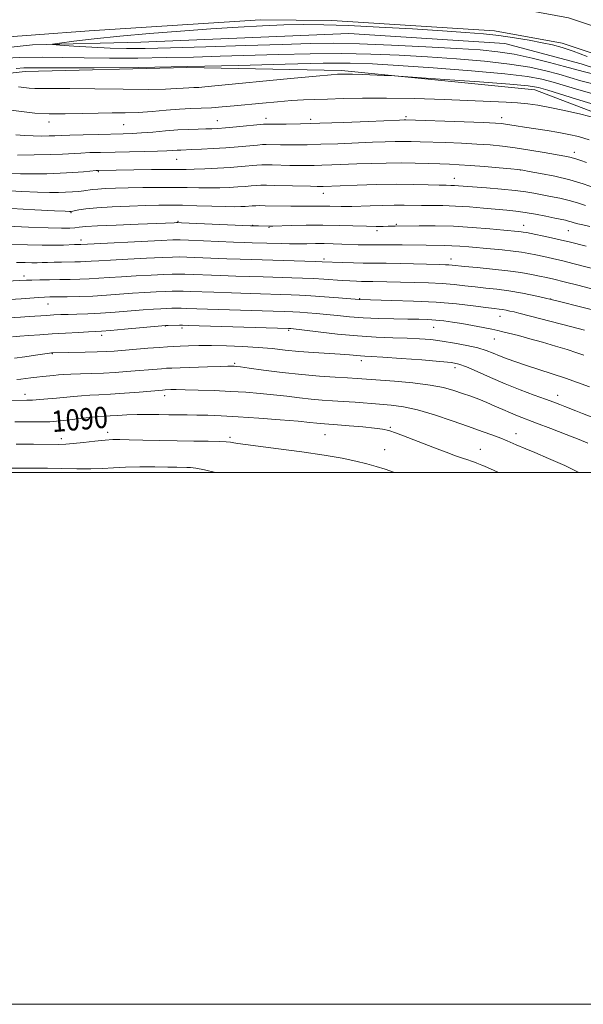
# Model space of a CAD drawing. Extents: x 2184800 to 2187700, y 284800 to 287700.
# Drawn here: x 2187241 to 2187453, y 284800 to 285170 of the extents above; entities that cross this region are included whole.
import ezdxf
from ezdxf.enums import TextEntityAlignment as Align

# ---------------------------------------------------------------- set-up
doc = ezdxf.new("R2010")
doc.units = 0
doc.header["$MEASUREMENT"] = 0
for name, color, linetype, lineweight in [('BREAKLINE DTM HARD', 7, 'Continuous', 0), ('CONTOUR INDEX', 41, 'Continuous', 13), ('CONTOUR INDEX DEPRESSION', 41, 'Continuous', 13), ('CONTOUR INDEX LABEL', 244, 'Continuous', 0), ('CONTOUR INTERMEDIATE', 44, 'Continuous', 0), ('GRID LINE', 7, 'Continuous', 0), ('SPOT ELEVATION DTM', 2, 'Continuous', 13)]:
    doc.layers.add(name, color=color, linetype=linetype, lineweight=lineweight)
doc.styles.add('Style-WORKING', font='WORKING.shx')

msp = doc.modelspace()

# ---------------------------------------------------------------- linework, layer by layer
at = {"layer": 'BREAKLINE DTM HARD'}
for points in [[(2187018.23, 285141.09, 1056.02), (2187093.16, 285154.48, 1054.15), (2187150.69, 285164.01, 1053.01), (2187225.59, 285172.73, 1051.81), (2187266.36, 285175.72, 1051.41), (2187331.19, 285179.85, 1051.01), (2187358.58, 285179.61, 1051.01), (2187420.67, 285175.74, 1050.88), (2187447.35, 285170.84, 1050.74), (2187486.66, 285157.81, 1051.68), (2187500, 285151.789, 1052.152)], [(2187020.04, 285131.51, 1055.82), (2187094.81, 285144.87, 1053.95), (2187152.05, 285154.35, 1052.81), (2187226.51, 285163.02, 1051.61), (2187267.03, 285165.99, 1051.21), (2187331.46, 285170.1, 1050.81), (2187358.23, 285169.86, 1050.81), (2187419.48, 285166.05, 1050.68), (2187444.92, 285161.37, 1050.54), (2187483.11, 285148.71, 1051.48), (2187500, 285141.095, 1052.115)], [(2187500, 285134.4, 1050.439), (2187479.39, 285144.72, 1049.71), (2187452.08, 285153.63, 1048.5), (2187423.42, 285161.22, 1048.5), (2187364.67, 285165.06, 1048.17), (2187286.48, 285161.72, 1048.64), (2187245.72, 285160.73, 1050.24), (2187188.89, 285154.54, 1050.91), (2187099.25, 285140.6, 1052.51), (2187024.32, 285127.21, 1054.12), (2187008.41, 285123.72, 1054.54)], [(2187015.4, 285099.23, 1066.94), (2187068.21, 285104.12, 1066.07), (2187085.65, 285111.99, 1062.73), (2187101.18, 285131.23, 1058.72), (2187121.26, 285135.74, 1056.99), (2187165.4, 285142.04, 1055.92), (2187242.96, 285150.74, 1054.65), (2187303.77, 285152.22, 1054.05), (2187361.87, 285151.06, 1055.72), (2187434.63, 285143.76, 1056.79), (2187459.93, 285134.19, 1057.72), (2187478.56, 285125.35, 1058.19), (2187500, 285113.048, 1060.481)]]:
    msp.add_polyline3d(points, dxfattribs=at)
at = {"layer": 'CONTOUR INDEX', "flags": 128}
for points, elevation in [([(2187455.112, 285125.052), (2187451.073, 285126.221), (2187447.456, 285127.073), (2187443.674, 285127.784), (2187439.338, 285128.492), (2187430.784, 285129.802), (2187427.62, 285130.306), (2187423.583, 285130.97), (2187422.134, 285131.156), (2187419.828, 285131.309), (2187415.373, 285131.498), (2187408.083, 285131.767), (2187386.1, 285132.527), (2187385.516, 285132.514), (2187383.693, 285132.44), (2187371.966, 285131.932), (2187362.771, 285131.554), (2187353.757, 285131.228), (2187346.5, 285131.036), (2187341.159, 285130.954), (2187337.537, 285130.934), (2187333.469, 285130.943), (2187332.575, 285130.874), (2187322.4, 285129.922), (2187318.307, 285129.551), (2187315.343, 285129.312), (2187313.094, 285129.182), (2187310.842, 285129.113), (2187307.998, 285129.054), (2187304.478, 285128.946), (2187300.327, 285128.728), (2187295.669, 285128.369), (2187290.95, 285127.953), (2187286.696, 285127.596), (2187283.204, 285127.38), (2187279.844, 285127.267), (2187270.426, 285127.077), (2187264.693, 285126.948), (2187259.743, 285126.813), (2187256.41, 285126.689), (2187254.12, 285126.583), (2187251.945, 285126.501), (2187249.175, 285126.454), (2187245.947, 285126.477), (2187242.612, 285126.614), (2187239.383, 285126.893)], 1060), ([(2187454.01, 285085.036), (2187447.552, 285086.622), (2187444.619, 285087.304), (2187440.898, 285088.127), (2187431.508, 285090.131), (2187430.313, 285090.36), (2187429.45, 285090.485), (2187428.341, 285090.604), (2187422.951, 285091.104), (2187417.674, 285091.579), (2187411.096, 285092.097), (2187404, 285092.504), (2187397.138, 285092.69), (2187391.149, 285092.711), (2187382.126, 285092.623), (2187379.454, 285092.512), (2187377.619, 285092.464), (2187374.996, 285092.45), (2187371.379, 285092.51), (2187361.054, 285092.835), (2187354.917, 285092.939), (2187348.644, 285092.91), (2187342.938, 285092.798), (2187336.072, 285092.61), (2187334.847, 285092.59), (2187330.709, 285092.633), (2187329.619, 285092.657), (2187327.747, 285092.725), (2187301.761, 285093.857), (2187300.404, 285093.904), (2187299.858, 285093.894), (2187299.01, 285093.855), (2187292.473, 285093.596), (2187285.378, 285093.325), (2187277.211, 285092.997), (2187270.119, 285092.669), (2187265.688, 285092.389), (2187263.272, 285092.161), (2187261.665, 285091.978), (2187259.731, 285091.844), (2187256.616, 285091.807), (2187251.534, 285091.925), (2187244.172, 285092.226), (2187236.105, 285092.607)], 1070), ([(2187453.072, 285044.114), (2187450.488, 285044.977), (2187446.857, 285046.129), (2187442.391, 285047.496), (2187437.545, 285048.918), (2187432.764, 285050.247), (2187428.457, 285051.394), (2187422.668, 285052.895), (2187420.752, 285053.354), (2187418.447, 285053.844), (2187415.155, 285054.494), (2187411.219, 285055.233), (2187407.222, 285055.939), (2187403.621, 285056.514), (2187400.386, 285056.945), (2187397.364, 285057.246), (2187394.358, 285057.433), (2187390.984, 285057.542), (2187386.812, 285057.617), (2187381.593, 285057.7), (2187375.796, 285057.841), (2187370.07, 285058.087), (2187364.934, 285058.467), (2187360.385, 285058.922), (2187356.291, 285059.371), (2187352.551, 285059.747), (2187349.188, 285060.039), (2187346.258, 285060.25), (2187343.612, 285060.391), (2187340.297, 285060.511), (2187311.468, 285061.402), (2187303.54, 285061.665), (2187301.623, 285061.708), (2187299.879, 285061.711), (2187298.079, 285061.68), (2187296.145, 285061.619), (2187293.95, 285061.524), (2187291.153, 285061.357), (2187287.363, 285061.073), (2187276.749, 285060.19), (2187271.232, 285059.8), (2187266.435, 285059.57), (2187262.412, 285059.458), (2187259.081, 285059.39), (2187256.307, 285059.303), (2187253.746, 285059.182), (2187251.002, 285059.023), (2187244.418, 285058.613), (2187241.217, 285058.401), (2187234.272, 285057.913)], 1080), ([(2187421.015, 285000), (2187419.135, 285000.857), (2187417.134, 285001.73), (2187415.731, 285002.304), (2187414.679, 285002.722), (2187412.866, 285003.477), (2187411.927, 285003.839), (2187410.845, 285004.207), (2187409.428, 285004.668), (2187407.465, 285005.326), (2187404.771, 285006.271), (2187401.28, 285007.548), (2187396.956, 285009.186), (2187386.845, 285013.13), (2187382.613, 285014.753), (2187379.729, 285015.752), (2187377.363, 285016.298), (2187374.346, 285016.669), (2187369.907, 285017.084), (2187364.848, 285017.517), (2187360.37, 285017.877), (2187355.498, 285018.243), (2187354.134, 285018.363), (2187352.595, 285018.53), (2187350.05, 285018.793), (2187345.629, 285019.195), (2187338.856, 285019.749), (2187330.829, 285020.356), (2187323.039, 285020.887), (2187316.662, 285021.244), (2187311.612, 285021.447), (2187307.487, 285021.548), (2187303.898, 285021.595), (2187300.513, 285021.623), (2187297.014, 285021.668), (2187293.171, 285021.745), (2187289.107, 285021.806), (2187285.034, 285021.782), (2187281.162, 285021.632), (2187277.695, 285021.415), (2187274.838, 285021.213), (2187270.63, 285020.951), (2187268.122, 285020.725), (2187264.71, 285020.343), (2187257.418, 285019.472), (2187254.733, 285019.192), (2187252.215, 285019.036), (2187248.965, 285018.966), (2187244.384, 285018.947), (2187239.077, 285018.947)], 1090)]:
    msp.add_lwpolyline(points, dxfattribs=dict(at, elevation=elevation))
at = {"layer": 'CONTOUR INDEX DEPRESSION', "elevation": 1050, "flags": 128}
for points in [[(2187456.839, 285149.675), (2187452.793, 285150.721), (2187445.749, 285152.651), (2187440.211, 285154.123), (2187433.583, 285155.763), (2187426.891, 285157.199), (2187420.741, 285158.164), (2187414.053, 285158.802), (2187405.328, 285159.361), (2187393.689, 285160.017), (2187380.743, 285160.667), (2187368.719, 285161.14), (2187359.074, 285161.303), (2187350.175, 285161.19), (2187339.614, 285160.876), (2187325.863, 285160.441), (2187310.907, 285159.983), (2187297.609, 285159.604), (2187288.039, 285159.391), (2187281.091, 285159.364), (2187274.865, 285159.525), (2187267.995, 285159.859), (2187261.259, 285160.26), (2187255.967, 285160.605), (2187253.209, 285160.816), (2187253.19, 285161.021), (2187255.893, 285161.395), (2187261.242, 285162.065), (2187268.918, 285162.96), (2187278.542, 285163.961), (2187289.642, 285164.963), (2187301.362, 285165.904), (2187312.753, 285166.737), (2187323.043, 285167.419), (2187332.169, 285167.931), (2187340.246, 285168.262)], [(2187340.246, 285168.262), (2187347.579, 285168.397), (2187355.246, 285168.311), (2187364.517, 285167.981), (2187376.117, 285167.407), (2187388.583, 285166.703), (2187399.907, 285166.01), (2187408.606, 285165.424), (2187415.295, 285164.867), (2187421.116, 285164.214), (2187426.935, 285163.382), (2187432.531, 285162.449), (2187437.407, 285161.531), (2187441.3, 285160.682), (2187444.876, 285159.694), (2187449.032, 285158.295), (2187454.38, 285156.309)]]:
    msp.add_lwpolyline(points, dxfattribs=at)
at = {"layer": 'CONTOUR INTERMEDIATE', "flags": 128}
for points, elevation in [([(2187456.463, 285146.029), (2187451.988, 285147.263), (2187443.677, 285149.658), (2187438.775, 285150.971), (2187432.745, 285152.298), (2187425.151, 285153.525), (2187415.766, 285154.563), (2187405.204, 285155.429), (2187394.289, 285156.164), (2187383.632, 285156.792), (2187372.996, 285157.254), (2187361.931, 285157.471), (2187350.174, 285157.395), (2187338.219, 285157.118), (2187316.213, 285156.427), (2187306.184, 285156.146), (2187296.004, 285155.926), (2187285.277, 285155.781), (2187274.66, 285155.734), (2187265.072, 285155.815), (2187257.033, 285156.01), (2187249.462, 285156.144), (2187240.879, 285155.998), (2187230.305, 285155.429)], 1052), ([(2187456.087, 285142.383), (2187451.183, 285143.804), (2187441.605, 285146.666), (2187437.338, 285147.818), (2187431.907, 285148.833), (2187423.411, 285149.851), (2187410.792, 285150.962), (2187396.355, 285152.055), (2187383.249, 285152.968), (2187373.571, 285153.568), (2187365.216, 285153.84), (2187355.029, 285153.798), (2187340.678, 285153.478), (2187323.112, 285153.015), (2187304.103, 285152.568), (2187285.427, 285152.262), (2187268.883, 285152.097), (2187256.274, 285152.038), (2187248.75, 285152.049), (2187244.847, 285152.067), (2187242.449, 285152.03), (2187239.522, 285151.864)], 1054), ([(2187455.711, 285138.736), (2187450.378, 285140.346), (2187439.533, 285143.674), (2187436.034, 285144.656), (2187432.127, 285145.293), (2187425.242, 285145.924), (2187413.871, 285146.791), (2187400.753, 285147.742), (2187383.403, 285148.97), (2187380.379, 285149.161), (2187378.022, 285149.265), (2187369.979, 285149.575), (2187366.042, 285149.706), (2187363.466, 285149.762), (2187362.03, 285149.762), (2187361.236, 285149.74), (2187360.386, 285149.695), (2187358.005, 285149.496), (2187352.421, 285148.976), (2187342.75, 285148.046), (2187314.324, 285145.278), (2187310.548, 285144.926), (2187308.304, 285144.757), (2187306.41, 285144.665), (2187304.488, 285144.586), (2187302.363, 285144.467), (2187299.718, 285144.281), (2187295.66, 285144.095), (2187289.158, 285144.001), (2187279.737, 285144.059), (2187269.16, 285144.196), (2187259.752, 285144.306), (2187253.273, 285144.317), (2187249.23, 285144.285), (2187246.569, 285144.302), (2187244.385, 285144.432), (2187242.372, 285144.647), (2187240.378, 285144.896)], 1056), ([(2187457.684, 285133.213), (2187451.89, 285134.675), (2187445.86, 285136.043), (2187440.336, 285137.187), (2187435.836, 285138.013), (2187431.983, 285138.57), (2187428.178, 285138.945), (2187423.8, 285139.221), (2187418.152, 285139.471), (2187400.554, 285140.144), (2187389.456, 285140.506), (2187378.788, 285140.719), (2187369.81, 285140.696), (2187362.545, 285140.517), (2187356.707, 285140.308), (2187351.943, 285140.157), (2187347.633, 285140.007), (2187343.087, 285139.761), (2187337.82, 285139.354), (2187332.148, 285138.839), (2187321.56, 285137.808), (2187317.052, 285137.401), (2187312.955, 285137.103), (2187309.117, 285136.915), (2187305.224, 285136.755), (2187300.921, 285136.515), (2187295.979, 285136.13), (2187290.683, 285135.695), (2187285.444, 285135.35), (2187280.532, 285135.188), (2187275.642, 285135.131), (2187270.329, 285135.054), (2187264.314, 285134.884), (2187257.99, 285134.733), (2187251.916, 285134.763), (2187246.496, 285135.087), (2187241.502, 285135.622), (2187236.553, 285136.237)], 1058), ([(2187454.057, 285116.457), (2187451.923, 285117.252), (2187450.427, 285117.795), (2187449.206, 285118.179), (2187447.869, 285118.498), (2187445.908, 285118.874), (2187438.185, 285120.248), (2187432.737, 285121.179), (2187427.294, 285122.036), (2187422.463, 285122.67), (2187417.866, 285123.113), (2187412.877, 285123.442), (2187407.109, 285123.72), (2187401.127, 285123.958), (2187391.507, 285124.305), (2187388.165, 285124.402), (2187385.203, 285124.437), (2187382.116, 285124.4), (2187378.402, 285124.289), (2187373.559, 285124.099), (2187360.53, 285123.561), (2187354.162, 285123.33), (2187349.04, 285123.197), (2187345.029, 285123.146), (2187341.761, 285123.148), (2187338.945, 285123.178), (2187333.54, 285123.27), (2187332.257, 285123.224), (2187330.29, 285123.074), (2187323.058, 285122.438), (2187318.422, 285122.072), (2187313.656, 285121.756), (2187309.227, 285121.507), (2187305.612, 285121.332), (2187301.447, 285121.167), (2187300.074, 285121.095), (2187298.513, 285120.982), (2187296.238, 285120.842), (2187292.719, 285120.703), (2187287.674, 285120.584), (2187271.259, 285120.31), (2187267.256, 285120.207), (2187263.809, 285120.063), (2187256.969, 285119.657), (2187252.314, 285119.47), (2187246.298, 285119.343), (2187239.998, 285119.27)], 1062), ([(2187457.095, 285106.954), (2187452.865, 285108.466), (2187447.755, 285110.011), (2187442.107, 285111.354), (2187436.73, 285112.415), (2187432.549, 285113.153), (2187430.09, 285113.566), (2187428.283, 285113.805), (2187425.662, 285114.06), (2187421.209, 285114.468), (2187415.705, 285114.953), (2187410.38, 285115.387), (2187406.135, 285115.674), (2187402.558, 285115.852), (2187398.907, 285115.995), (2187394.597, 285116.152), (2187389.666, 285116.288), (2187384.306, 285116.346), (2187378.716, 285116.287), (2187373.111, 285116.137), (2187367.709, 285115.943), (2187358.289, 285115.567), (2187354.567, 285115.433), (2187351.579, 285115.357), (2187348.898, 285115.337), (2187345.985, 285115.362), (2187342.496, 285115.422), (2187335.775, 285115.562), (2187333.612, 285115.597), (2187331.94, 285115.573), (2187330.094, 285115.465), (2187324.16, 285114.978), (2187320.035, 285114.671), (2187315.302, 285114.376), (2187310.546, 285114.128), (2187306.464, 285113.963), (2187303.425, 285113.9), (2187296.424, 285113.88), (2187290.429, 285113.818), (2187270.535, 285113.522), (2187269.625, 285113.463), (2187264.876, 285113.05), (2187260.843, 285112.737), (2187256.142, 285112.463), (2187251.122, 285112.298), (2187246.053, 285112.242), (2187241.187, 285112.279), (2187236.625, 285112.411)], 1064), ([(2187453.726, 285100.311), (2187450.655, 285101.316), (2187447.519, 285102.252), (2187444.082, 285103.066), (2187440.552, 285103.766), (2187434.312, 285104.932), (2187431.223, 285105.447), (2187427.285, 285105.95), (2187422.102, 285106.452), (2187416.485, 285106.921), (2187405.923, 285107.757), (2187404.43, 285107.852), (2187403.086, 285107.897), (2187401.336, 285107.933), (2187398.623, 285108.004), (2187394.513, 285108.133), (2187389.065, 285108.258), (2187382.457, 285108.293), (2187375.034, 285108.184), (2187367.785, 285107.987), (2187354.972, 285107.535), (2187354.118, 285107.518), (2187352.768, 285107.528), (2187350.209, 285107.577), (2187336.745, 285107.87), (2187333.683, 285107.924), (2187331.622, 285107.923), (2187329.898, 285107.857), (2187327.95, 285107.721), (2187325.625, 285107.537), (2187322.874, 285107.333), (2187319.673, 285107.139), (2187316.108, 285106.993), (2187312.292, 285106.932), (2187308.278, 285106.976), (2187303.888, 285107.071), (2187298.885, 285107.145), (2187293.173, 285107.141), (2187287.214, 285107.07), (2187281.612, 285106.959), (2187276.868, 285106.83), (2187273.068, 285106.683), (2187270.194, 285106.512), (2187268.155, 285106.313), (2187264.969, 285105.867), (2187263.003, 285105.643), (2187260.691, 285105.441), (2187258.154, 285105.287), (2187255.407, 285105.202), (2187252.04, 285105.207), (2187247.54, 285105.323), (2187241.606, 285105.567), (2187234.8, 285105.947)], 1066), ([(2187455.291, 285092.483), (2187452.752, 285093.026), (2187450.845, 285093.461), (2187449.443, 285093.844), (2187448.348, 285094.185), (2187447.342, 285094.484), (2187446.187, 285094.755), (2187442.169, 285095.568), (2187438.796, 285096.264), (2187434.875, 285097.046), (2187430.979, 285097.742), (2187427.492, 285098.231), (2187424.056, 285098.586), (2187415.329, 285099.352), (2187410.031, 285099.78), (2187404.769, 285100.11), (2187399.988, 285100.269), (2187395.758, 285100.31), (2187392.051, 285100.32), (2187385.504, 285100.409), (2187381.777, 285100.408), (2187377.316, 285100.325), (2187372.682, 285100.193), (2187365.751, 285099.974), (2187363.664, 285099.937), (2187361.822, 285099.95), (2187357.482, 285100.073), (2187355.033, 285100.114), (2187352.462, 285100.105), (2187349.652, 285100.072), (2187346.45, 285100.058), (2187342.805, 285100.092), (2187333.174, 285100.264), (2187331.231, 285100.275), (2187329.702, 285100.249), (2187328.373, 285100.185), (2187325.712, 285099.995), (2187324.045, 285099.903), (2187321.671, 285099.858), (2187318.12, 285099.9), (2187313.158, 285100.053), (2187307.492, 285100.254), (2187302.068, 285100.421), (2187297.52, 285100.489), (2187293.244, 285100.452), (2187288.33, 285100.324), (2187282.207, 285100.114), (2187275.68, 285099.829), (2187269.896, 285099.475), (2187265.744, 285099.071), (2187263.08, 285098.677), (2187260.213, 285098.115), (2187260.019, 285098.097), (2187259.648, 285098.102), (2187258.022, 285098.171), (2187253.893, 285098.366), (2187246.588, 285098.722), (2187237.75, 285099.184)], 1068), ([(2187458.765, 285076.024), (2187449.408, 285078.41), (2187445.137, 285079.474), (2187441.326, 285080.37), (2187437.971, 285081.113), (2187435.033, 285081.735), (2187432.401, 285082.267), (2187429.691, 285082.742), (2187426.45, 285083.188), (2187422.392, 285083.63), (2187417.907, 285084.055), (2187409.761, 285084.782), (2187406.464, 285085.047), (2187403.469, 285085.221), (2187400.558, 285085.3), (2187393.733, 285085.362), (2187384.752, 285085.535), (2187380.717, 285085.591), (2187377.728, 285085.575), (2187375.45, 285085.523), (2187373.339, 285085.489), (2187370.95, 285085.512), (2187368.236, 285085.588), (2187362.061, 285085.834), (2187358.745, 285085.953), (2187355.397, 285086.021), (2187352.09, 285086.016), (2187348.822, 285085.975), (2187345.573, 285085.945), (2187342.355, 285085.965), (2187339.309, 285086.022), (2187328.346, 285086.325), (2187325.466, 285086.427), (2187321.287, 285086.592), (2187304.382, 285087.312), (2187301.198, 285087.419), (2187298.444, 285087.387), (2187294.07, 285087.194), (2187263.903, 285085.705), (2187262.415, 285085.679), (2187261.463, 285085.648), (2187257.329, 285085.479), (2187253.815, 285085.399), (2187249.273, 285085.415), (2187243.785, 285085.568), (2187237.91, 285085.777)], 1072), ([(2187463.52, 285067.011), (2187451.265, 285070.197), (2187445.654, 285071.644), (2187441.754, 285072.614), (2187439.001, 285073.246), (2187436.459, 285073.779), (2187433.333, 285074.4), (2187429.378, 285075.096), (2187424.491, 285075.801), (2187418.754, 285076.456), (2187412.998, 285077.02), (2187408.244, 285077.457), (2187403.487, 285077.918), (2187402.322, 285078.016), (2187401.01, 285078.08), (2187398.889, 285078.145), (2187383.972, 285078.54), (2187378.73, 285078.65), (2187375.247, 285078.682), (2187372.763, 285078.678), (2187370.082, 285078.698), (2187366.37, 285078.786), (2187362.26, 285078.915), (2187354.657, 285079.208), (2187352.159, 285079.293), (2187328.091, 285079.97), (2187323.841, 285080.111), (2187318.832, 285080.294), (2187303.693, 285080.911), (2187300.868, 285080.992), (2187298.353, 285080.96), (2187294.589, 285080.8), (2187288.569, 285080.513), (2187281.48, 285080.16), (2187275.056, 285079.819), (2187270.609, 285079.552), (2187267.751, 285079.361), (2187265.671, 285079.237), (2187263.675, 285079.166), (2187261.544, 285079.125), (2187256.527, 285079.048), (2187253.822, 285078.991), (2187251.346, 285078.927), (2187249.28, 285078.863), (2187247.403, 285078.821), (2187245.391, 285078.827), (2187242.917, 285078.888), (2187239.654, 285078.943)], 1074), ([(2187461.2, 285059.853), (2187452.309, 285062.149), (2187443.43, 285064.365), (2187436.014, 285066.09), (2187429.991, 285067.332), (2187424.913, 285068.205), (2187420.384, 285068.824), (2187416.212, 285069.294), (2187412.256, 285069.716), (2187408.357, 285070.167), (2187404.28, 285070.611), (2187399.771, 285070.986), (2187394.696, 285071.247), (2187389.396, 285071.418), (2187373.646, 285071.796), (2187371.944, 285071.811), (2187370.731, 285071.809), (2187369.421, 285071.819), (2187367.545, 285071.868), (2187365.095, 285071.968), (2187362.179, 285072.131), (2187355.271, 285072.614), (2187351.344, 285072.852), (2187347.21, 285073.036), (2187343.273, 285073.167), (2187332.422, 285073.474), (2187322.216, 285073.795), (2187316.378, 285073.997), (2187303.003, 285074.51), (2187300.539, 285074.565), (2187298.261, 285074.533), (2187295.108, 285074.406), (2187290.363, 285074.183), (2187284.704, 285073.893), (2187279.158, 285073.57), (2187274.513, 285073.252), (2187270.606, 285072.97), (2187267.039, 285072.755), (2187263.472, 285072.627), (2187259.804, 285072.557), (2187255.995, 285072.507), (2187252.085, 285072.445), (2187248.433, 285072.372), (2187245.481, 285072.298), (2187243.384, 285072.224), (2187208.192, 285070.487)], 1076), ([(2187453.378, 285053.436), (2187448.558, 285054.71), (2187428.575, 285059.889), (2187426.856, 285060.31), (2187425.294, 285060.661), (2187423.833, 285060.953), (2187422.491, 285061.182), (2187421.171, 285061.363), (2187419.32, 285061.589), (2187416.268, 285061.974), (2187411.504, 285062.586), (2187405.148, 285063.301), (2187397.476, 285063.95), (2187388.953, 285064.401), (2187380.794, 285064.672), (2187368.845, 285064.942), (2187368.506, 285064.968), (2187360.828, 285065.624), (2187355.573, 285066.046), (2187350.387, 285066.422), (2187346.158, 285066.667), (2187342.964, 285066.801), (2187327.58, 285067.259), (2187320.591, 285067.479), (2187313.923, 285067.699), (2187305.021, 285068.023), (2187302.313, 285068.109), (2187300.209, 285068.138), (2187298.17, 285068.106), (2187295.626, 285068.013), (2187292.156, 285067.854), (2187287.929, 285067.625), (2187283.261, 285067.322), (2187273.462, 285066.578), (2187268.407, 285066.273), (2187263.345, 285066.089), (2187258.674, 285066.001), (2187252.221, 285065.931), (2187250.17, 285065.87), (2187247.976, 285065.749), (2187241.37, 285065.292), (2187237.113, 285065.017)], 1078), ([(2187455.178, 285032.185), (2187450.729, 285033.844), (2187446.161, 285035.439), (2187441.197, 285037.077), (2187431.457, 285040.211), (2187427.487, 285041.535), (2187424.185, 285042.702), (2187421.397, 285043.769), (2187418.917, 285044.786), (2187416.326, 285045.777), (2187413.15, 285046.76), (2187409.08, 285047.734), (2187404.466, 285048.633), (2187399.826, 285049.373), (2187395.515, 285049.894), (2187391.256, 285050.232), (2187386.61, 285050.446), (2187381.215, 285050.61), (2187375.006, 285050.842), (2187367.993, 285051.274), (2187360.384, 285051.978), (2187353.165, 285052.787), (2187342.907, 285054.03), (2187342.477, 285054.069), (2187342.002, 285054.089), (2187304.21, 285055.252), (2187302.059, 285055.307), (2187300.933, 285055.306), (2187296.663, 285055.225), (2187295.743, 285055.194), (2187294.378, 285055.089), (2187280.318, 285053.803), (2187275.007, 285053.333), (2187271.625, 285053.062), (2187269.328, 285052.922), (2187266.766, 285052.797), (2187262.927, 285052.595), (2187258.154, 285052.33), (2187253.131, 285052.04), (2187248.446, 285051.757), (2187244.321, 285051.483), (2187240.881, 285051.212), (2187238.165, 285050.942)], 1082), ([(2187461.068, 285018.834), (2187452.581, 285022.095), (2187450.091, 285023.077), (2187445.98, 285024.732), (2187444.102, 285025.475), (2187441.851, 285026.331), (2187438.72, 285027.477), (2187434.369, 285029.045), (2187429.124, 285030.992), (2187423.476, 285033.226), (2187417.912, 285035.616), (2187412.905, 285037.867), (2187408.923, 285039.641), (2187406.103, 285040.715), (2187403.269, 285041.304), (2187398.915, 285041.737), (2187392.12, 285042.267), (2187384.301, 285042.832), (2187377.463, 285043.298), (2187373.095, 285043.567), (2187370.639, 285043.703), (2187369.02, 285043.81), (2187364.895, 285044.191), (2187361.471, 285044.451), (2187351.343, 285045.081), (2187345.837, 285045.495), (2187340.765, 285045.99), (2187335.844, 285046.509), (2187330.597, 285046.973), (2187324.728, 285047.322), (2187318.657, 285047.546), (2187312.982, 285047.65), (2187308.188, 285047.644), (2187304.309, 285047.565), (2187301.265, 285047.458), (2187298.866, 285047.35), (2187296.478, 285047.207), (2187293.356, 285046.98), (2187289.039, 285046.641), (2187276.361, 285045.613), (2187273.416, 285045.421), (2187270.005, 285045.284), (2187265.55, 285045.177), (2187253.169, 285044.956), (2187252.862, 285044.93), (2187252.041, 285044.821), (2187246.848, 285044.064), (2187242.812, 285043.488), (2187238.934, 285042.974)], 1084), ([(2187454.631, 285011.016), (2187451.325, 285012.331), (2187446.383, 285014.267), (2187440.656, 285016.494), (2187435.324, 285018.544), (2187428.185, 285021.247), (2187425.46, 285022.348), (2187422.605, 285023.598), (2187419.602, 285024.943), (2187416.552, 285026.264), (2187413.531, 285027.47), (2187410.515, 285028.592), (2187407.453, 285029.688), (2187404.215, 285030.797), (2187400.335, 285031.868), (2187395.265, 285032.826), (2187388.762, 285033.613), (2187381.807, 285034.229), (2187371.271, 285035.014), (2187367.831, 285035.26), (2187364.221, 285035.487), (2187359.518, 285035.759), (2187353.694, 285036.153), (2187346.941, 285036.749), (2187339.605, 285037.579), (2187332.634, 285038.473), (2187327.129, 285039.217), (2187323.863, 285039.648), (2187322.288, 285039.832), (2187321.528, 285039.888), (2187320.738, 285039.913), (2187319.198, 285039.904), (2187316.217, 285039.834), (2187311.457, 285039.689), (2187301.176, 285039.337), (2187298.073, 285039.216), (2187296.09, 285039.114), (2187294.254, 285038.984), (2187281.055, 285037.908), (2187276.824, 285037.593), (2187272.4, 285037.336), (2187267.907, 285037.164), (2187263.683, 285037.046), (2187260.122, 285036.932), (2187257.479, 285036.786), (2187255.46, 285036.613), (2187253.632, 285036.43), (2187249.501, 285036.051), (2187247.273, 285035.821), (2187245.057, 285035.548), (2187241.263, 285035.043), (2187239.785, 285034.894)], 1086), ([(2187451.17, 285000), (2187445.882, 285002.53), (2187439.767, 285005.259), (2187434.605, 285007.472), (2187431.199, 285008.893), (2187427.652, 285010.355), (2187424.287, 285011.826), (2187421.915, 285012.792), (2187418.824, 285013.959), (2187414.826, 285015.406), (2187409.734, 285017.223), (2187403.531, 285019.414), (2187396.868, 285021.639), (2187390.566, 285023.478), (2187385.23, 285024.623), (2187380.592, 285025.242), (2187376.171, 285025.616), (2187366.998, 285026.335), (2187362.592, 285026.657), (2187358.529, 285026.924), (2187354.607, 285027.197), (2187350.537, 285027.556), (2187346.1, 285028.055), (2187341.342, 285028.633), (2187336.379, 285029.206), (2187331.282, 285029.701), (2187325.934, 285030.113), (2187320.177, 285030.454), (2187314.009, 285030.73), (2187308.057, 285030.935), (2187303.111, 285031.061), (2187299.751, 285031.105), (2187297.732, 285031.094), (2187295.537, 285031.016), (2187294.526, 285030.939), (2187285.757, 285030.203), (2187280.288, 285029.766), (2187274.985, 285029.391), (2187270.684, 285029.157), (2187267.207, 285029.003), (2187264.122, 285028.829), (2187261.066, 285028.562), (2187254.752, 285027.891), (2187251.497, 285027.588), (2187248.4, 285027.344), (2187245.719, 285027.174), (2187243.505, 285027.083), (2187237.153, 285026.939)], 1088), ([(2187381.799, 285000), (2187378.343, 285001.17), (2187374.985, 285002.222), (2187371.439, 285003.214), (2187367.324, 285004.218), (2187362.158, 285005.276), (2187355.434, 285006.423), (2187347.013, 285007.657), (2187338.214, 285008.847), (2187325.801, 285010.47), (2187322.981, 285010.858), (2187321.372, 285011.112), (2187320.118, 285011.33), (2187318.515, 285011.514), (2187315.891, 285011.642), (2187311.76, 285011.706), (2187306.359, 285011.747), (2187300.109, 285011.819), (2187293.49, 285011.957), (2187287.226, 285012.127), (2187282.102, 285012.277), (2187278.593, 285012.356), (2187275.93, 285012.312), (2187273.033, 285012.091), (2187269.153, 285011.677), (2187264.852, 285011.191), (2187261.025, 285010.787), (2187258.208, 285010.58), (2187255.524, 285010.527), (2187246.076, 285010.568), (2187239.581, 285010.575)], 1092), ([(2187314.566, 285000), (2187310.326, 285000.955), (2187307.152, 285001.551), (2187305.158, 285001.774), (2187303.708, 285001.82), (2187300.006, 285001.896), (2187296.628, 285001.955), (2187291.748, 285002.014), (2187286.096, 285002.027), (2187280.658, 285001.936), (2187276.13, 285001.716), (2187272.043, 285001.46), (2187267.637, 285001.29), (2187262.388, 285001.293), (2187256.713, 285001.411), (2187251.263, 285001.55), (2187246.493, 285001.629), (2187242.052, 285001.637), (2187237.395, 285001.573)], 1094)]:
    msp.add_lwpolyline(points, dxfattribs=dict(at, elevation=elevation))
at = {"layer": 'GRID LINE', "flags": 128}
for points in [[(2184800, 284800), (2187700, 284800), (2187700, 287700), (2184800, 287700), (2184800, 284800)], [(2185000, 285000), (2187500, 285000), (2187500, 287500), (2185000, 287500), (2185000, 285000)]]:
    msp.add_lwpolyline(points, dxfattribs=at)
at = {"layer": 'SPOT ELEVATION DTM'}
for p in [(2187251.88, 285131.74, 1058.51), (2187315.18, 285132.21, 1059.21), (2187333.56, 285133.14, 1059.43), (2187350.29, 285132.71, 1059.56), (2187386.23, 285133.7, 1059.71), (2187422.13, 285133.38, 1059.48), (2187280.02, 285130.74, 1058.98), (2187449.49, 285120.34, 1061.48), (2187299.96, 285117.66, 1062.9), (2187270.47, 285113.02, 1064.15), (2187429.13, 285113.62, 1064.03), (2187404.31, 285110.6, 1065.29), (2187355.11, 285104.85, 1066.68), (2187260.14, 285097.63, 1068.13), (2187300.41, 285094.37, 1069.86), (2187328.48, 285092.84, 1069.95), (2187334.68, 285092.13, 1070.12), (2187375.3, 285090.87, 1070.39), (2187382.52, 285093.24, 1069.83), (2187430.41, 285092.82, 1069.36), (2187447.26, 285090.91, 1068.92), (2187263.96, 285087.34, 1071.5), (2187355.37, 285080.21, 1073.69), (2187403.1, 285080.16, 1073.39), (2187242.44, 285073.82, 1075.52), (2187368.79, 285065.25, 1077.91), (2187440.65, 285065.19, 1076.02), (2187251.5, 285063.36, 1078.79), (2187421.6, 285058.62, 1078.73), (2187295.65, 285054.98, 1082.07), (2187301.87, 285054.24, 1082.34), (2187396.54, 285054.57, 1080.83), (2187271.67, 285051.49, 1082.45), (2187342.08, 285053.42, 1082.21), (2187419.41, 285050.16, 1080.84), (2187253.12, 285044.67, 1084.08), (2187321.69, 285041.02, 1085.76), (2187369.42, 285042, 1084.48), (2187404.59, 285039.33, 1084.52), (2187242.86, 285029.28, 1087.45), (2187295.39, 285028.87, 1088.53), (2187443.19, 285028.99, 1083.39), (2187380.35, 285016.87, 1089.86), (2187274, 285015.1, 1091.48), (2187319.94, 285013.15, 1091.72), (2187355.77, 285014.18, 1090.91), (2187427.55, 285014.5, 1087.38), (2187256.51, 285012.7, 1091.52), (2187378.2, 285008.58, 1091), (2187414.11, 285008.61, 1089.21)]:
    msp.add_point(p, dxfattribs=at)

# ---------------------------------------------------------------- texts
at = {"layer": 'CONTOUR INDEX LABEL', "style": 'Style-WORKING', "width": 0.875}
msp.add_text('1090', height=8, rotation=4.8, dxfattribs=at).set_placement((2187252.868, 285019.076, 1090), align=Align.MIDDLE_LEFT)

doc.saveas('drawing.dxf')
